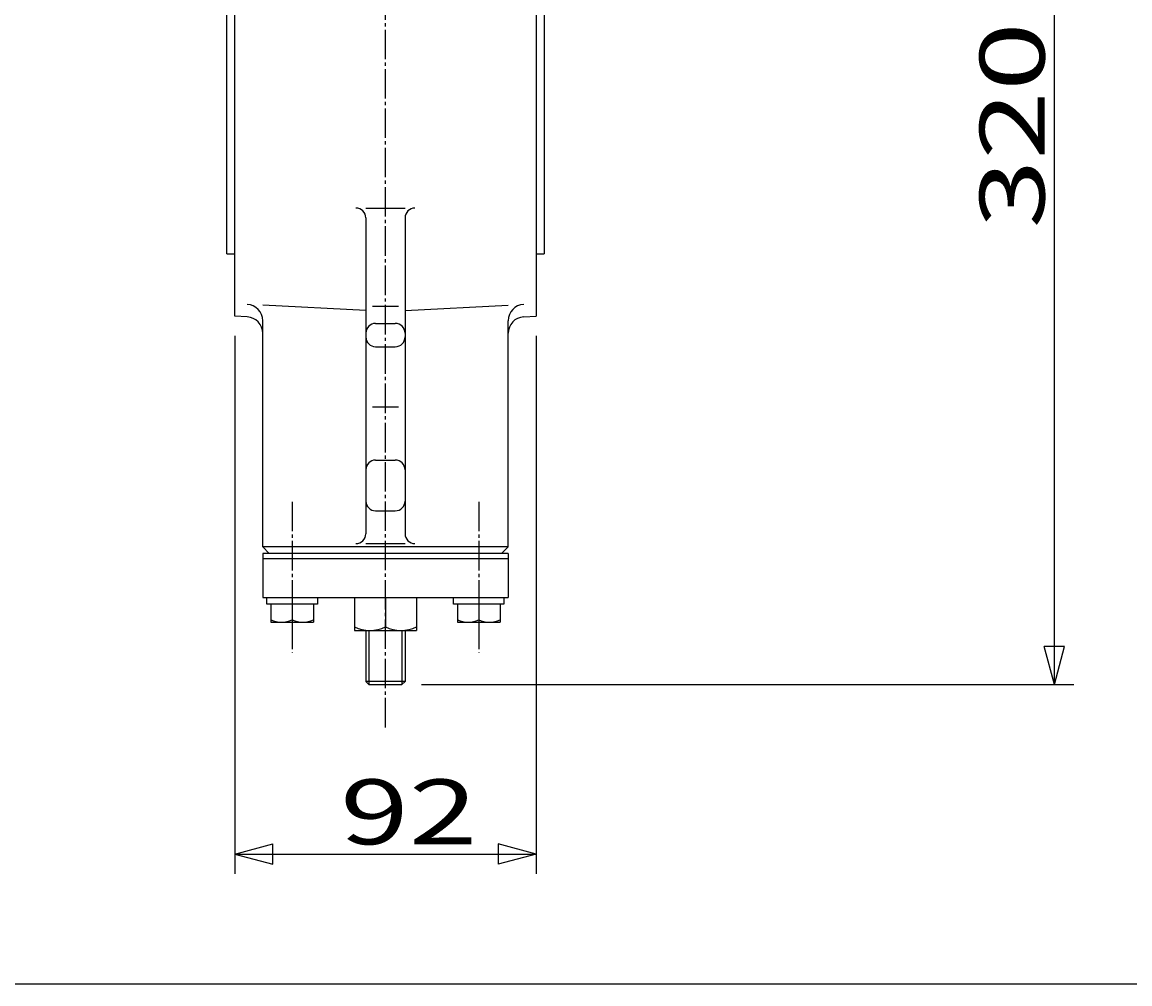
# Model space of a CAD drawing. Extents: x -1080 to 1241, y -831 to 792.
# Drawn here: x 5 to 343, y -831 to -537 of the extents above; entities that cross this region are included whole.
import ezdxf

# ---------------------------------------------------------------- set-up
doc = ezdxf.new("R2010")
doc.units = 0
doc.linetypes.add('CENTER', pattern=[12, 9, -1, 1, -1])
for name, color, linetype in [('1', 7, 'CONTINUOUS'), ('20', 7, 'CONTINUOUS'), ('5', 7, 'CONTINUOUS')]:
    doc.layers.add(name, color=color, linetype=linetype)
doc.styles.get("Standard").update_dxf_attribs({"font": 'txt', "bigfont": 'BIGFONT'})
doc.dimstyles.get("Standard").update_dxf_attribs({"dimtxt": 2.5, "dimasz": 2.5, "dimexe": 1.25, "dimexo": 0.625, "dimtad": 1, "dimcen": 2.5, "dimazin": 3, "dimtfac": 1, "dimtmove": 0, "dimatfit": 3})

# ---------------------------------------------------------------- blocks, each defined once
blk = doc.blocks.new('*D5')
at = {"layer": '5', "color": 2}
for p, q in [((209.170019, -419.600527), (325.865313, -419.600527)), ((319.865313, -419.600527), (316.759484, -431.191637)), ((319.865313, -739.600527), (319.865313, -419.600527)), ((319.865313, -419.600527), (322.971141, -431.191637)), ((316.759484, -431.191637), (322.971141, -431.191637)), ((319.865313, -739.600527), (316.759484, -728.009417)), ((322.971141, -728.009417), (316.759484, -728.009417)), ((319.865313, -739.600527), (322.971141, -728.009417)), ((126.559389, -739.600527), (325.865313, -739.600527))]:
    blk.add_line(p, q, dxfattribs=at)
at = {"layer": '5', "color": 2, "width": 1.4}
blk.add_text('320', height=19.8, rotation=90, dxfattribs=at).set_placement((316.865313, -600.390527))
blk = doc.blocks.new('*D8')
at = {"layer": '5', "color": 2}
for p, q in [((69.506389, -633.18977), (69.506389, -797.397217)), ((161.506389, -633.18977), (161.506389, -797.397217)), ((69.506389, -791.397217), (81.097499, -788.291388)), ((81.097499, -794.503045), (81.097499, -788.291388)), ((161.506389, -791.397217), (149.915279, -788.291388)), ((149.915279, -788.291388), (149.915279, -794.503045)), ((69.506389, -791.397217), (81.097499, -794.503045)), ((69.506389, -791.397217), (161.506389, -791.397217)), ((161.506389, -791.397217), (149.915279, -794.503045))]:
    blk.add_line(p, q, dxfattribs=at)
at = {"layer": '5', "color": 2, "width": 1.4}
blk.add_text('92', height=19.8, dxfattribs=at).set_placement((101.646389, -788.397217))

msp = doc.modelspace()

# ---------------------------------------------------------------- linework, layer by layer
at = {"layer": '1', "color": 2, "linetype": 'CENTER'}
for p, q in [((115.506389, -752.733849), (115.506389, 207.796846)), ((87.006389, -683.79548), (87.006389, -729.935128)), ((144.006389, -683.79548), (144.006389, -729.935128))]:
    msp.add_line(p, q, dxfattribs=at)
at = {"layer": '1'}
for p, q in [((69.506389, -627.18977), (69.506389, -212.011285)), ((161.506389, -212.011285), (161.506389, -627.18977)), ((67.006389, -608.100527), (67.006389, -231.100527)), ((164.006389, -231.100527), (164.006389, -608.100527)), ((109.506389, -594.149275), (121.506389, -594.149275)), ((109.506389, -597.149275), (109.506389, -693.600527)), ((121.506389, -597.149275), (121.506389, -693.600527)), ((67.006389, -608.100527), (69.506389, -608.100527)), ((161.506389, -608.100527), (164.006389, -608.100527)), ((109.506389, -625.425319), (78.006389, -623.804869)), ((111.506389, -624.070811), (119.506389, -624.070811)), ((121.506389, -625.425319), (153.006389, -623.804869)), ((73.268069, -627.386911), (69.506389, -627.18977)), ((78.006389, -697.600527), (78.006389, -628.554267)), ((112.506389, -629.362658), (118.506389, -629.362658)), ((153.006389, -697.600527), (153.006389, -628.554267)), ((157.744709, -627.386911), (161.506389, -627.18977)), ((112.506389, -636.500527), (118.506389, -636.500527)), ((111.506389, -654.853051), (119.506389, -654.853051)), ((112.506389, -671.085096), (118.506389, -671.085096)), ((112.506389, -686.600527), (118.506389, -686.600527)), ((109.506389, -696.600527), (121.506389, -696.600527)), ((78.006389, -697.600527), (80.006389, -699.600527)), ((153.006389, -697.600527), (78.006389, -697.600527)), ((153.006389, -699.600527), (78.006389, -699.600527)), ((78.006389, -699.600527), (78.006389, -713.100527)), ((153.006389, -697.600527), (151.006389, -699.600527)), ((153.006389, -699.600527), (153.006389, -713.100527)), ((78.006389, -701.100527), (153.006389, -701.100527)), ((78.006389, -713.100527), (153.006389, -713.100527)), ((79.306389, -715.100527), (79.306389, -713.100527)), ((94.706389, -713.100527), (94.706389, -715.100527)), ((106.006389, -713.100527), (106.006389, -723.100527)), ((115.506389, -713.100527), (115.506389, -721.974694)), ((125.006389, -713.100527), (125.006389, -723.100527)), ((136.306389, -715.100527), (136.306389, -713.100527)), ((151.706389, -713.100527), (151.706389, -715.100527)), ((94.706389, -715.100527), (79.306389, -715.100527)), ((80.506389, -715.100527), (80.506389, -720.600527)), ((87.006389, -715.100527), (87.006389, -719.87884)), ((93.506389, -715.100527), (93.506389, -720.600527)), ((151.706389, -715.100527), (136.306389, -715.100527)), ((137.506389, -715.100527), (137.506389, -720.600527)), ((144.006389, -715.100527), (144.006389, -719.87884)), ((150.506389, -715.100527), (150.506389, -720.600527)), ((80.506389, -720.600527), (93.506389, -720.600527)), ((137.506389, -720.600527), (150.506389, -720.600527)), ((106.006389, -723.100527), (125.006389, -723.100527)), ((109.506389, -723.100527), (109.506389, -738.653527)), ((121.506389, -723.100527), (121.506389, -738.653527)), ((110.453389, -739.600527), (109.506389, -738.653527)), ((121.506389, -738.653527), (109.506389, -738.653527)), ((110.453389, -739.600527), (120.559389, -739.600527)), ((120.559389, -739.600527), (121.506389, -738.653527))]:
    msp.add_line(p, q, dxfattribs=at)
at = {"layer": '1', "color": 2}
for p, q in [((110.453389, -723.100527), (110.453389, -739.600527)), ((120.559389, -723.100527), (120.559389, -739.600527))]:
    msp.add_line(p, q, dxfattribs=at)
at = {"layer": '1'}
for centre, radius, start, end in [((106.506389, -597.149275), 3, 360, 90), ((124.506389, -597.149275), 3, 90, 180), ((73.006389, -628.554267), 5, 0, 87.055138), ((158.006389, -628.554267), 5, 92.944862, 180), ((73.006389, -632.380058), 5, 0, 87), ((112.506389, -632.362658), 3, 90, 180), ((118.506389, -632.362658), 3, 360, 90), ((158.006389, -632.380058), 5, 93, 180), ((112.506389, -633.500527), 3, 180, 270), ((118.506389, -633.500527), 3, 270, 360), ((112.506389, -674.085096), 3, 90, 180), ((118.506389, -674.085096), 3, 0, 90), ((112.506389, -683.600527), 3, 180, 270), ((118.506389, -683.600527), 3, 270, 360), ((106.506389, -693.600527), 3, 270, 360), ((124.506389, -693.600527), 3, 180, 270), ((83.756389, -712.921769), 7.678759, 244.96034, 295.03966), ((90.256389, -712.921769), 7.678759, 244.96034, 295.03966), ((140.756389, -712.921769), 7.678759, 244.96034, 295.03966), ((147.256389, -712.921769), 7.678759, 244.96034, 295.03966), ((110.756389, -712.517253), 10.583275, 243.331909, 296.668091), ((120.256389, -712.517253), 10.583275, 243.331909, 296.668091)]:
    msp.add_arc(centre, radius, start, end, dxfattribs=at)
at = {"layer": '20', "color": 3}
msp.add_line((-1080, -831), (1200, -831), dxfattribs=at)

# ---------------------------------------------------------------- dimensions: what is measured, and where the dimension line sits
at = {"layer": '5'}
dim = msp.add_linear_dim(base=(319.865313, -419.600527), p1=(120.559389, -739.600527), p2=(203.170019, -419.600527), angle=90, text='320', dimstyle='Standard', dxfattribs=at)
dim.commit()
dim.dimension.update_dxf_attribs({"geometry": '*D5', "text_midpoint": (296.075313, -580.590527)})
dim = msp.add_linear_dim(base=(161.506389, -791.397217), p1=(69.506389, -627.18977), p2=(161.506389, -627.18977), text='92', dimstyle='Standard', dxfattribs=at)
dim.commit()
dim.dimension.update_dxf_attribs({"geometry": '*D8', "text_midpoint": (115.506389, -778.497217)})

doc.saveas('drawing.dxf')
